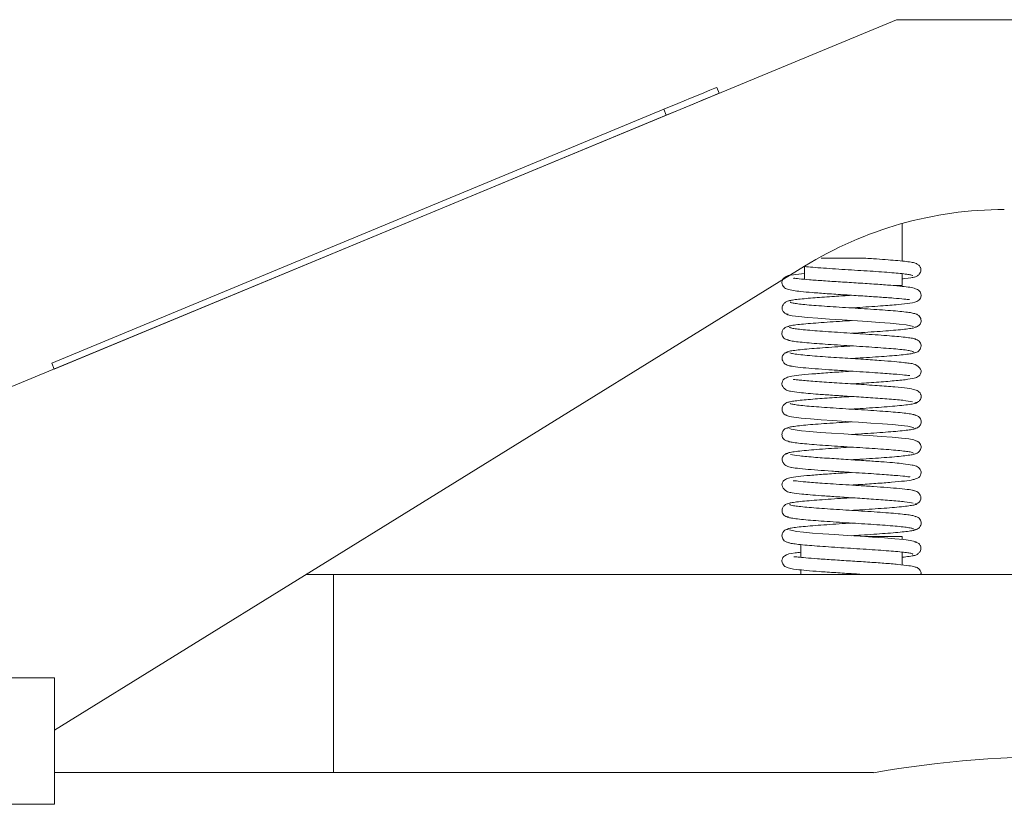
# Model space of a CAD drawing. Units: millimetres. Extents: x 197 to 926, y 81 to 768.
# Drawn here: x 310 to 388, y 706 to 768 of the extents above; entities that cross this region are included whole.
import ezdxf

# ---------------------------------------------------------------- set-up
doc = ezdxf.new("R2010")
doc.units = ezdxf.units.MM

msp = doc.modelspace()

# ---------------------------------------------------------------- linework, layer by layer
at = {"color": 7, "linetype": 'Continuous', "lineweight": 15}
for p, q in [((379.501, 767.715), (299.93, 734.715)), ((379.501, 767.715), (299.93, 734.715)), ((472.544, 767.715), (379.501, 767.715)), ((379.501, 767.715), (379.501, 767.715)), ((365.492, 761.905), (365.3, 762.367)), ((312.754, 740.574), (361.123, 760.634)), ((361.123, 760.634), (312.754, 740.574)), ((361.123, 760.634), (361.314, 760.172)), ((312.945, 740.112), (361.314, 760.172)), ((379.958, 748.64), (379.958, 751.593)), ((312.973, 711.562), (372.248, 748.228)), ((372.248, 747.201), (372.248, 748.228)), ((379.958, 746.715), (379.958, 747.647)), ((379.25, 746.715), (379.958, 746.715)), ((312.945, 740.112), (312.754, 740.574)), ((312.754, 740.574), (312.945, 740.112)), ((312.754, 740.574), (312.754, 740.574)), ((379.958, 726.867), (377.074, 726.867)), ((379.958, 726.642), (379.958, 726.867)), ((371.958, 726.234), (371.958, 725.233)), ((379.958, 724.633), (379.958, 725.646)), ((335.024, 723.867), (332.866, 723.867)), ((335.024, 723.867), (335.024, 708.215)), ((455.548, 723.867), (335.024, 723.867)), ((371.958, 724.239), (371.958, 723.867)), ((312.973, 715.715), (300.427, 715.715)), ((312.973, 715.715), (312.973, 705.715)), ((335.024, 708.215), (312.973, 708.215)), ((335.024, 708.215), (377.702, 708.215)), ((300.427, 705.715), (312.973, 705.715))]:
    msp.add_line(p, q, dxfattribs=at)
at = {"color": 7, "linetype": 'Continuous', "lineweight": 15, "flags": 128}
for points in [[(361.123, 760.634), (362.229, 761.093), (363.241, 761.513), (364.1, 761.869), (364.753, 762.14), (365.162, 762.309), (365.3, 762.367), (365.162, 762.309), (364.753, 762.14), (364.1, 761.869), (363.241, 761.513), (362.229, 761.093), (361.123, 760.634)], [(361.314, 760.172), (362.42, 760.631), (363.433, 761.051), (364.292, 761.407), (364.945, 761.678), (365.353, 761.847), (365.492, 761.905)], [(370.812, 744.485), (370.791, 744.465), (370.929, 744.392), (371.266, 744.324), (371.791, 744.255), (372.486, 744.185), (373.306, 744.119), (374.229, 744.053), (375.225, 743.986), (377.224, 743.858), (378.168, 743.793), (379.01, 743.729), (379.721, 743.667), (380.286, 743.603), (380.859, 743.478), (380.859, 743.478)], [(370.85, 736.47), (370.839, 736.436), (371.027, 736.366), (371.408, 736.3), (371.976, 736.233), (372.703, 736.165), (373.547, 736.101), (374.491, 736.035), (375.494, 735.968), (376.496, 735.905), (377.477, 735.841), (378.399, 735.776), (379.206, 735.714), (379.881, 735.651), (380.4, 735.587), (380.731, 735.524), (380.869, 735.463), (380.869, 735.463)], [(381.062, 734.41), (381.067, 734.449), (380.869, 734.516), (380.474, 734.583), (379.894, 734.652), (379.166, 734.717), (378.312, 734.782), (377.359, 734.849), (376.363, 734.913), (375.36, 734.977), (374.374, 735.042), (373.466, 735.106), (372.667, 735.168), (371.996, 735.232), (371.492, 735.296), (371.174, 735.357), (371.047, 735.42), (371.047, 735.42)], [(381.095, 726.397), (381.115, 726.422), (380.966, 726.492), (380.618, 726.56), (380.08, 726.63), (379.381, 726.698), (378.557, 726.763), (377.621, 726.831), (376.628, 726.896), (375.625, 726.96), (374.627, 727.025), (373.692, 727.09), (372.864, 727.152), (372.154, 727.216), (371.602, 727.28), (371.054, 727.405), (371.054, 727.405)]]:
    msp.add_lwpolyline(points, dxfattribs=at)
at = {"color": 7, "linetype": 'Continuous', "lineweight": 15}
for centre, radius, start, end in [((388.03, 722.715), 30, 90, 121.73984), ((392.755, 621.4), 88.11, 78.80236, 99.83711)]:
    msp.add_arc(centre, radius, start, end, dxfattribs=at)
for points, knots in [([(373.547, 748.867), (374.012, 748.867), (374.906, 748.867), (376.108, 748.867), (376.808, 748.867), (377.038, 748.867), (377.073, 748.867), (377.086, 748.867), (377.088, 748.867), (377.088, 748.867)], [0, 0, 0, 0, 0.4023434, 0.7735512, 0.9584994, 0.9814949, 0.9930186, 0.9975842, 1, 1, 1, 1]), ([(381.109, 748.392), (381.118, 748.398), (381.158, 748.43), (381.019, 748.484), (380.692, 748.552), (380.162, 748.623), (379.469, 748.692), (378.638, 748.757), (377.833, 748.816), (377.292, 748.852), (377.088, 748.866)], [0, 0, 0, 0, 0.041181, 0.187757, 0.332783, 0.479255, 0.624323, 0.767429, 0.912111, 1, 1, 1, 1]), ([(372.248, 748.205), (372.454, 748.186), (372.897, 748.145), (373.738, 748.086), (374.692, 748.02), (375.695, 747.955), (376.701, 747.894), (377.67, 747.831), (378.563, 747.767), (379.342, 747.709), (379.977, 747.649), (380.449, 747.588), (380.711, 747.532), (380.815, 747.494), (380.775, 747.474), (380.773, 747.474)], [0, 0, 0, 0, 0.073688, 0.158312, 0.243866, 0.329234, 0.413085, 0.497664, 0.582203, 0.665178, 0.748618, 0.832169, 0.914189, 0.996361, 1, 1, 1, 1]), ([(380.741, 747.345), (380.832, 747.358), (381.009, 747.384), (381.228, 747.511), (381.37, 747.671), (381.437, 747.834), (381.451, 747.96), (381.432, 748.076), (381.396, 748.17), (381.333, 748.266), (381.241, 748.353), (381.161, 748.387), (381.121, 748.404)], [0, 0, 0, 0, 0.177106, 0.343032, 0.491303, 0.616903, 0.720261, 0.77048, 0.822786, 0.878977, 0.940303, 1, 1, 1, 1]), ([(372.248, 747.666), (371.933, 747.628), (371.196, 747.54), (370.787, 747.491), (370.504, 747.195), (370.421, 746.88), (370.605, 746.535), (371.046, 746.343), (371.712, 746.256), (372.863, 746.146), (374.042, 746.065), (375.421, 745.971), (376.857, 745.884), (378.19, 745.794), (379.323, 745.712), (380.109, 745.646), (380.508, 745.578), (380.531, 745.607), (380.537, 745.616)], [0, 0, 0, 0, 0.075804, 0.17703, 0.200035, 0.22297, 0.257435, 0.300594, 0.408361, 0.473459, 0.544948, 0.620873, 0.695171, 0.769608, 0.842392, 0.914641, 0.975846, 1, 1, 1, 1]), ([(375.948, 744.939), (376.087, 744.948), (376.876, 744.998), (378.229, 745.092), (379.653, 745.199), (380.703, 745.342), (381.13, 745.386), (381.412, 745.684), (381.495, 745.999), (381.314, 746.34), (380.873, 746.534), (380.214, 746.623), (379.06, 746.73), (377.885, 746.815), (376.502, 746.906), (375.067, 746.994), (373.732, 747.084), (372.597, 747.165), (371.81, 747.235), (371.411, 747.297), (371.387, 747.27), (371.38, 747.262)], [0, 0, 0, 0, 0.018052, 0.102884, 0.176835, 0.240935, 0.324113, 0.342684, 0.361132, 0.389139, 0.424165, 0.513357, 0.566356, 0.625633, 0.687758, 0.749016, 0.81018, 0.869892, 0.929528, 0.979317, 1, 1, 1, 1]), ([(379.958, 747.236), (380.02, 747.242), (380.567, 747.29), (380.755, 747.338), (380.923, 747.381)], [0, 0, 0, 0, 0.112683, 1, 1, 1, 1]), ([(371.166, 745.531), (371.077, 745.518), (370.903, 745.492), (370.686, 745.367), (370.546, 745.208), (370.48, 745.046), (370.466, 744.92), (370.485, 744.804), (370.521, 744.71), (370.584, 744.614), (370.681, 744.527), (370.809, 744.461), (370.908, 744.452), (370.96, 744.447)], [0, 0, 0, 0, 0.163885, 0.317118, 0.454071, 0.569911, 0.665029, 0.711478, 0.760128, 0.812677, 0.870285, 0.933112, 1, 1, 1, 1]), ([(375.966, 745.939), (375.508, 745.91), (374.484, 745.847), (372.972, 745.739), (371.886, 745.645), (371.252, 745.56), (371.079, 745.518), (370.992, 745.497)], [0, 0, 0, 0, 0.197565, 0.441833, 0.707956, 0.852013, 1, 1, 1, 1]), ([(381.002, 744.468), (380.944, 744.489), (380.828, 744.532), (380.402, 744.597), (379.811, 744.664), (379.062, 744.728), (378.193, 744.792), (377.236, 744.859), (376.234, 744.921), (375.227, 744.984), (374.256, 745.048), (373.363, 745.11), (372.581, 745.169), (371.943, 745.231), (371.469, 745.29), (371.202, 745.346), (371.096, 745.387), (371.136, 745.407), (371.138, 745.408)], [0, 0, 0, 0, 0.067238, 0.135022, 0.203016, 0.269892, 0.337053, 0.404539, 0.470965, 0.537368, 0.604206, 0.670098, 0.73562, 0.801684, 0.866929, 0.931504, 0.99669, 1, 1, 1, 1]), ([(375.963, 743.939), (375.725, 743.924), (375.15, 743.889), (374.254, 743.83), (373.329, 743.763), (372.507, 743.7), (371.82, 743.635), (371.302, 743.567), (370.958, 743.503), (370.899, 743.459), (370.87, 743.437)], [0, 0, 0, 0, 0.090717, 0.219935, 0.350018, 0.47855, 0.608543, 0.739685, 0.869352, 1, 1, 1, 1]), ([(380.955, 743.428), (381.007, 743.434), (381.107, 743.444), (381.237, 743.512), (381.335, 743.6), (381.418, 743.725), (381.46, 743.88), (381.452, 744.029), (381.396, 744.192), (381.271, 744.349), (381.078, 744.472), (380.924, 744.495), (380.846, 744.507)], [0, 0, 0, 0, 0.073557, 0.143669, 0.208811, 0.268725, 0.375569, 0.476455, 0.590873, 0.719624, 0.85809, 1, 1, 1, 1]), ([(371.004, 743.483), (370.949, 743.477), (370.841, 743.463), (370.703, 743.392), (370.598, 743.301), (370.508, 743.175), (370.458, 743.024), (370.455, 742.875), (370.499, 742.712), (370.609, 742.556), (370.779, 742.435), (370.919, 742.415), (370.987, 742.405)], [0, 0, 0, 0, 0.086948, 0.170433, 0.248571, 0.320575, 0.446533, 0.55553, 0.66535, 0.778462, 0.891853, 1, 1, 1, 1]), ([(381.051, 742.417), (381.05, 742.436), (381.046, 742.476), (380.796, 742.536), (380.357, 742.603), (379.735, 742.671), (378.965, 742.735), (378.078, 742.8), (377.109, 742.867), (376.099, 742.93), (375.089, 742.994), (374.119, 743.059), (373.23, 743.121), (372.455, 743.184), (371.824, 743.249), (371.37, 743.31), (371.093, 743.37), (371.073, 743.41), (371.063, 743.43)], [0, 0, 0, 0, 0.0515, 0.115687, 0.180522, 0.245345, 0.309042, 0.373241, 0.437579, 0.500828, 0.564384, 0.62823, 0.691078, 0.753991, 0.817343, 0.879838, 0.942114, 1, 1, 1, 1]), ([(375.958, 742.939), (376.056, 742.945), (376.492, 742.972), (377.266, 743.023), (378.225, 743.089), (379.098, 743.153), (379.847, 743.22), (380.445, 743.288), (380.855, 743.352), (381.071, 743.412), (381.059, 743.45), (381.054, 743.465)], [0, 0, 0, 0, 0.036253, 0.161763, 0.287417, 0.411751, 0.538202, 0.665107, 0.790556, 0.917955, 1, 1, 1, 1]), ([(370.862, 742.454), (370.881, 742.432), (370.917, 742.386), (371.233, 742.321), (371.723, 742.256), (372.387, 742.189), (373.191, 742.124), (374.103, 742.06), (375.085, 741.994), (376.098, 741.93), (377.099, 741.868), (378.049, 741.803), (378.909, 741.739), (379.643, 741.679), (380.227, 741.615), (380.626, 741.552), (380.836, 741.5), (380.826, 741.466), (380.822, 741.452)], [0, 0, 0, 0, 0.065609, 0.130287, 0.194867, 0.259998, 0.324342, 0.388283, 0.452893, 0.516863, 0.580179, 0.64423, 0.707788, 0.770498, 0.833959, 0.897072, 0.959202, 1, 1, 1, 1]), ([(380.872, 741.38), (380.93, 741.387), (381.044, 741.402), (381.231, 741.495), (381.383, 741.654), (381.452, 741.844), (381.461, 741.992), (381.421, 742.156), (381.316, 742.312), (381.151, 742.432), (381.014, 742.451), (380.948, 742.46)], [0, 0, 0, 0, 0.094092, 0.184291, 0.34539, 0.479314, 0.59082, 0.69697, 0.80178, 0.904096, 1, 1, 1, 1]), ([(375.959, 741.939), (375.767, 741.927), (375.236, 741.894), (374.376, 741.837), (373.433, 741.77), (372.588, 741.705), (371.873, 741.638), (371.317, 741.569), (370.959, 741.501), (370.794, 741.446), (370.826, 741.413), (370.836, 741.403)], [0, 0, 0, 0, 0.070471, 0.194572, 0.31992, 0.44401, 0.569089, 0.695754, 0.821419, 0.947546, 1, 1, 1, 1]), ([(370.958, 741.439), (370.926, 741.438), (370.862, 741.435), (370.768, 741.405), (370.681, 741.359), (370.606, 741.296), (370.547, 741.223), (370.49, 741.115), (370.462, 740.974), (370.482, 740.828), (370.566, 740.637), (370.736, 740.476), (370.942, 740.379), (371.068, 740.363), (371.132, 740.354)], [0, 0, 0, 0, 0.042355, 0.085617, 0.12971, 0.174617, 0.220452, 0.267534, 0.367095, 0.48057, 0.62353, 0.798605, 0.896995, 1, 1, 1, 1]), ([(375.96, 738.939), (376.491, 738.973), (377.573, 739.043), (379.059, 739.15), (380.211, 739.259), (380.891, 739.375), (381.21, 739.47), (381.414, 739.69), (381.469, 739.918), (381.424, 740.168), (380.984, 740.526), (380.578, 740.555), (380.03, 740.637), (379.308, 740.704), (378.256, 740.787), (376.853, 740.884), (375.152, 740.988), (373.686, 741.088), (372.613, 741.17), (371.9, 741.24), (371.339, 741.311), (371.171, 741.359), (371.086, 741.384)], [0, 0, 0, 0, 0.067679, 0.138059, 0.208347, 0.270963, 0.314091, 0.337798, 0.352931, 0.375648, 0.421606, 0.46563, 0.500518, 0.544475, 0.597512, 0.660308, 0.731389, 0.812021, 0.855435, 0.901707, 0.949805, 1, 1, 1, 1]), ([(375.954, 740.939), (376.097, 740.948), (376.579, 740.978), (377.392, 741.032), (378.337, 741.097), (379.191, 741.159), (379.918, 741.226), (380.482, 741.292), (380.879, 741.356), (380.975, 741.4), (381.022, 741.423)], [0, 0, 0, 0, 0.057154, 0.191585, 0.325805, 0.458906, 0.594331, 0.729798, 0.863799, 1, 1, 1, 1]), ([(370.958, 740.392), (371.075, 740.362), (371.303, 740.304), (372.074, 740.217), (373.039, 740.134), (374.133, 740.058), (375.258, 739.983), (376.348, 739.916), (377.35, 739.853), (378.477, 739.776), (379.56, 739.697), (380.306, 739.621), (380.556, 739.578), (380.564, 739.601), (380.566, 739.605)], [0, 0, 0, 0, 0.101977, 0.199941, 0.293029, 0.380572, 0.464454, 0.542583, 0.616106, 0.685569, 0.808157, 0.91262, 0.988257, 1, 1, 1, 1]), ([(375.964, 739.94), (375.803, 739.929), (375.167, 739.889), (374.062, 739.816), (372.788, 739.72), (371.768, 739.622), (371.125, 739.531), (370.767, 739.414), (370.582, 739.309), (370.459, 739.063), (370.455, 738.898), (370.526, 738.65), (370.836, 738.41), (371.183, 738.348), (371.908, 738.233), (373.078, 738.135), (374.476, 738.036), (375.825, 737.947), (377.335, 737.854), (378.834, 737.746), (380.162, 737.635), (380.567, 737.555), (380.778, 737.514)], [0, 0, 0, 0, 0.0209294, 0.0827364, 0.1447447, 0.2066702, 0.2646479, 0.3068131, 0.3336827, 0.351509, 0.3648635, 0.3816338, 0.4147073, 0.4492458, 0.5078449, 0.592585, 0.6447273, 0.7035883, 0.768041, 0.839519, 0.916509, 1, 1, 1, 1]), ([(380.956, 737.45), (381.009, 737.453), (381.11, 737.46), (381.24, 737.524), (381.333, 737.605), (381.394, 737.69), (381.43, 737.769), (381.449, 737.84), (381.457, 737.901), (381.459, 737.973), (381.448, 738.051), (381.406, 738.181), (381.247, 738.386), (380.971, 738.48), (380.359, 738.608), (379.376, 738.705), (378.002, 738.808), (376.316, 738.917), (374.567, 739.027), (373.007, 739.131), (372.037, 739.215), (371.57, 739.267), (371.395, 739.286), (371.369, 739.274), (371.359, 739.269)], [0, 0, 0, 0, 0.010631, 0.02004, 0.028061, 0.034731, 0.040214, 0.044755, 0.04865, 0.052242, 0.060327, 0.070101, 0.09441, 0.160233, 0.241046, 0.333796, 0.43832, 0.548727, 0.659297, 0.769307, 0.879685, 0.930855, 0.972174, 1, 1, 1, 1]), ([(375.964, 737.939), (375.954, 737.938), (375.442, 737.905), (374.337, 737.838), (372.794, 737.726), (371.741, 737.629), (371.153, 737.544), (371.012, 737.501), (370.941, 737.48)], [0, 0, 0, 0, 0.00416, 0.216541, 0.454329, 0.714753, 0.855322, 1, 1, 1, 1]), ([(371.104, 737.516), (371.042, 737.509), (370.92, 737.493), (370.72, 737.398), (370.557, 737.238), (370.477, 737.048), (370.46, 736.901), (370.489, 736.761), (370.547, 736.654), (370.606, 736.581), (370.681, 736.519), (370.762, 736.473), (370.819, 736.458), (370.844, 736.451)], [0, 0, 0, 0, 0.106615, 0.208533, 0.389953, 0.538478, 0.657385, 0.763855, 0.814927, 0.864975, 0.914162, 0.962464, 1, 1, 1, 1]), ([(381.032, 736.449), (380.992, 736.471), (380.911, 736.514), (380.535, 736.579), (379.988, 736.646), (379.276, 736.711), (378.435, 736.775), (377.496, 736.841), (376.501, 736.905), (375.49, 736.967), (374.502, 737.033), (373.581, 737.096), (372.762, 737.156), (372.078, 737.219), (371.552, 737.281), (371.224, 737.339), (371.078, 737.387), (371.111, 737.413), (371.119, 737.42)], [0, 0, 0, 0, 0.066237, 0.132427, 0.199182, 0.265126, 0.330692, 0.396936, 0.462503, 0.527416, 0.593064, 0.658172, 0.722408, 0.787384, 0.851957, 0.915501, 0.97974, 1, 1, 1, 1]), ([(375.947, 736.94), (376.254, 736.959), (376.905, 737), (377.864, 737.067), (378.785, 737.133), (379.6, 737.201), (380.273, 737.273), (380.78, 737.343), (381.078, 737.415), (381.197, 737.47), (381.151, 737.499), (381.144, 737.503)], [0, 0, 0, 0, 0.110279, 0.233602, 0.355763, 0.479062, 0.604016, 0.728083, 0.852811, 0.97955, 1, 1, 1, 1]), ([(380.943, 735.414), (380.995, 735.42), (381.098, 735.432), (381.231, 735.501), (381.331, 735.591), (381.417, 735.716), (381.462, 735.869), (381.458, 736.018), (381.407, 736.181), (381.29, 736.337), (381.109, 736.459), (380.963, 736.481), (380.89, 736.493)], [0, 0, 0, 0, 0.078946, 0.154622, 0.225318, 0.29052, 0.405995, 0.510846, 0.62376, 0.746046, 0.873515, 1, 1, 1, 1]), ([(370.979, 735.469), (370.926, 735.463), (370.821, 735.451), (370.688, 735.381), (370.587, 735.291), (370.501, 735.166), (370.455, 735.013), (370.457, 734.864), (370.507, 734.701), (370.622, 734.544), (370.801, 734.422), (370.946, 734.4), (371.018, 734.39)], [0, 0, 0, 0, 0.080277, 0.157304, 0.229335, 0.2958, 0.413362, 0.519204, 0.631714, 0.752372, 0.877162, 1, 1, 1, 1]), ([(375.962, 735.939), (375.636, 735.919), (374.97, 735.877), (374, 735.812), (373.097, 735.746), (372.306, 735.683), (371.658, 735.616), (371.188, 735.548), (370.897, 735.486), (370.874, 735.442), (370.863, 735.421)], [0, 0, 0, 0, 0.121101, 0.247303, 0.373661, 0.498645, 0.625705, 0.753212, 0.879197, 1, 1, 1, 1]), ([(375.96, 734.939), (375.969, 734.939), (376.312, 734.961), (377.002, 735.005), (377.975, 735.072), (378.873, 735.135), (379.656, 735.201), (380.294, 735.268), (380.753, 735.333), (381.029, 735.397), (381.044, 735.439), (381.051, 735.459)], [0, 0, 0, 0, 0.003127, 0.128668, 0.255024, 0.379877, 0.506216, 0.633665, 0.759701, 0.886789, 1, 1, 1, 1]), ([(375.961, 733.939), (375.678, 733.921), (375.054, 733.881), (374.113, 733.818), (373.188, 733.749), (372.368, 733.684), (371.687, 733.614), (371.17, 733.542), (370.86, 733.472), (370.734, 733.418), (370.778, 733.387), (370.786, 733.382)], [0, 0, 0, 0, 0.101927, 0.225286, 0.349295, 0.472002, 0.596699, 0.722407, 0.846844, 0.973015, 1, 1, 1, 1]), ([(370.877, 734.435), (370.914, 734.412), (370.986, 734.367), (371.352, 734.304), (371.887, 734.238), (372.59, 734.171), (373.425, 734.107), (374.358, 734.043), (375.352, 733.977), (376.364, 733.914), (377.354, 733.851), (378.282, 733.786), (379.109, 733.724), (379.802, 733.664), (380.339, 733.601), (380.682, 733.54), (380.837, 733.494), (380.808, 733.466), (380.8, 733.458)], [0, 0, 0, 0, 0.066668, 0.132219, 0.198262, 0.264516, 0.329681, 0.395101, 0.460862, 0.525619, 0.590344, 0.655539, 0.719862, 0.783834, 0.848397, 0.912229, 0.975437, 1, 1, 1, 1]), ([(380.822, 733.364), (380.884, 733.372), (381.004, 733.388), (381.202, 733.483), (381.364, 733.643), (381.442, 733.834), (381.457, 733.981), (381.422, 734.145), (381.336, 734.28), (381.235, 734.363), (381.152, 734.41), (381.092, 734.426), (381.065, 734.433)], [0, 0, 0, 0, 0.105194, 0.205801, 0.385022, 0.532209, 0.650931, 0.758307, 0.860356, 0.910229, 0.959067, 1, 1, 1, 1]), ([(370.959, 733.433), (370.927, 733.431), (370.864, 733.429), (370.769, 733.4), (370.682, 733.354), (370.607, 733.291), (370.549, 733.217), (370.492, 733.108), (370.468, 732.966), (370.496, 732.82), (370.591, 732.629), (370.818, 732.415), (371.068, 732.366), (371.201, 732.339)], [0, 0, 0, 0, 0.040423, 0.081018, 0.122045, 0.163835, 0.206855, 0.251739, 0.349619, 0.465449, 0.612942, 0.793598, 1, 1, 1, 1]), ([(375.951, 730.939), (376.131, 730.95), (376.788, 730.991), (377.901, 731.067), (379.162, 731.159), (380.161, 731.26), (380.796, 731.347), (381.149, 731.464), (381.335, 731.571), (381.458, 731.818), (381.46, 731.983), (381.387, 732.231), (381.063, 732.475), (380.704, 732.534), (380.151, 732.623), (379.375, 732.698), (378.503, 732.767), (377.382, 732.848), (376.028, 732.933), (374.525, 733.031), (373.031, 733.134), (371.721, 733.25), (371.33, 733.327), (371.128, 733.367)], [0, 0, 0, 0, 0.023451, 0.085098, 0.145925, 0.207621, 0.264202, 0.30601, 0.332796, 0.350796, 0.364696, 0.382248, 0.415981, 0.450471, 0.509345, 0.548464, 0.593765, 0.64616, 0.704254, 0.769094, 0.839792, 0.91714, 1, 1, 1, 1]), ([(375.949, 732.939), (376.006, 732.943), (376.397, 732.967), (377.13, 733.014), (378.092, 733.08), (378.973, 733.142), (379.736, 733.208), (380.345, 733.275), (380.791, 733.338), (380.922, 733.382), (380.987, 733.404)], [0, 0, 0, 0, 0.023497, 0.162332, 0.301773, 0.439621, 0.579553, 0.720312, 0.859336, 1, 1, 1, 1]), ([(371.015, 732.374), (371.155, 732.345), (371.428, 732.287), (372.252, 732.2), (373.252, 732.119), (374.359, 732.043), (375.479, 731.969), (376.857, 731.885), (378.343, 731.787), (379.615, 731.689), (380.303, 731.627), (380.564, 731.567), (380.553, 731.606), (380.552, 731.611)], [0, 0, 0, 0, 0.103977, 0.204066, 0.298268, 0.387284, 0.471925, 0.550236, 0.692545, 0.813463, 0.915167, 0.989441, 1, 1, 1, 1]), ([(375.963, 731.94), (375.722, 731.924), (375.012, 731.88), (373.868, 731.802), (372.658, 731.71), (371.706, 731.614), (371.104, 731.526), (370.765, 731.415), (370.575, 731.301), (370.454, 731.049), (370.46, 730.886), (370.55, 730.63), (370.915, 730.383), (371.321, 730.324), (371.904, 730.24), (372.708, 730.165), (373.601, 730.097), (374.739, 730.018), (376.096, 729.93), (377.59, 729.836), (379.049, 729.73), (380.305, 729.618), (380.646, 729.539), (380.823, 729.498)], [0, 0, 0, 0, 0.03098, 0.091014, 0.15032, 0.209268, 0.26399, 0.303989, 0.32982, 0.348573, 0.364358, 0.384597, 0.421484, 0.455744, 0.513716, 0.552684, 0.597464, 0.649153, 0.707131, 0.770943, 0.84144, 0.917685, 1, 1, 1, 1]), ([(380.944, 730.491), (380.822, 730.52), (380.583, 730.578), (379.8, 730.667), (378.825, 730.746), (377.729, 730.825), (376.603, 730.899), (375.515, 730.965), (374.52, 731.03), (373.402, 731.105), (372.336, 731.184), (371.603, 731.259), (371.36, 731.299), (371.351, 731.277), (371.35, 731.274)], [0, 0, 0, 0, 0.102275, 0.200935, 0.293376, 0.382093, 0.465671, 0.543632, 0.617845, 0.686856, 0.809338, 0.91295, 0.987914, 1, 1, 1, 1]), ([(375.962, 729.939), (375.838, 729.931), (375.38, 729.902), (374.586, 729.852), (373.636, 729.786), (372.776, 729.722), (372.041, 729.658), (371.465, 729.591), (371.057, 729.526), (370.954, 729.483), (370.902, 729.461)], [0, 0, 0, 0, 0.049939, 0.184202, 0.320345, 0.455555, 0.590621, 0.727789, 0.864265, 1, 1, 1, 1]), ([(380.958, 729.444), (380.989, 729.445), (381.053, 729.448), (381.148, 729.477), (381.234, 729.524), (381.309, 729.586), (381.368, 729.659), (381.425, 729.767), (381.452, 729.908), (381.43, 730.054), (381.344, 730.243), (381.133, 730.453), (380.899, 730.501), (380.774, 730.526)], [0, 0, 0, 0, 0.042769, 0.086008, 0.129743, 0.174052, 0.219167, 0.26552, 0.363969, 0.477266, 0.621023, 0.797576, 1, 1, 1, 1]), ([(371.053, 729.502), (370.995, 729.494), (370.88, 729.48), (370.691, 729.386), (370.537, 729.227), (370.467, 729.037), (370.456, 728.89), (370.494, 728.726), (370.598, 728.568), (370.738, 728.472), (370.866, 728.43), (370.932, 728.426), (370.964, 728.423)], [0, 0, 0, 0, 0.095467, 0.186936, 0.350169, 0.485417, 0.597099, 0.702253, 0.805278, 0.905503, 0.953807, 1, 1, 1, 1]), ([(381.051, 728.43), (381.029, 728.452), (380.983, 728.497), (380.656, 728.561), (380.155, 728.628), (379.482, 728.694), (378.671, 728.757), (377.754, 728.823), (376.768, 728.889), (375.756, 728.951), (374.756, 729.016), (373.811, 729.081), (372.959, 729.141), (372.233, 729.205), (371.66, 729.268), (371.274, 729.328), (371.078, 729.381), (371.093, 729.414), (371.099, 729.426)], [0, 0, 0, 0, 0.065435, 0.130178, 0.195707, 0.260788, 0.324985, 0.389967, 0.454644, 0.518302, 0.582691, 0.646917, 0.710047, 0.773803, 0.83754, 0.900157, 0.963248, 1, 1, 1, 1]), ([(375.956, 728.939), (376.169, 728.953), (376.722, 728.988), (377.603, 729.047), (378.54, 729.112), (379.38, 729.177), (380.085, 729.247), (380.631, 729.315), (380.978, 729.382), (381.132, 729.438), (381.097, 729.47), (381.088, 729.478)], [0, 0, 0, 0, 0.078329, 0.203136, 0.327275, 0.451174, 0.577218, 0.70292, 0.827974, 0.955342, 1, 1, 1, 1]), ([(370.866, 728.463), (370.864, 728.446), (370.86, 728.406), (371.096, 728.345), (371.525, 728.28), (372.137, 728.213), (372.899, 728.146), (373.78, 728.083), (374.745, 728.017), (375.754, 727.951), (376.765, 727.889), (377.739, 727.824), (378.635, 727.759), (379.418, 727.698), (380.058, 727.635), (380.525, 727.571), (380.818, 727.511), (380.847, 727.469), (380.862, 727.449)], [0, 0, 0, 0, 0.047464, 0.11238, 0.176435, 0.241258, 0.305731, 0.369208, 0.433425, 0.497449, 0.5604, 0.624012, 0.687587, 0.750067, 0.813082, 0.876214, 0.938281, 1, 1, 1, 1]), ([(380.919, 727.399), (380.974, 727.406), (381.081, 727.419), (381.218, 727.49), (381.321, 727.58), (381.411, 727.706), (381.459, 727.858), (381.461, 728.007), (381.415, 728.17), (381.304, 728.326), (381.132, 728.447), (380.991, 728.468), (380.922, 728.478)], [0, 0, 0, 0, 0.085374, 0.167355, 0.244082, 0.314818, 0.438863, 0.547165, 0.657656, 0.772558, 0.888571, 1, 1, 1, 1]), ([(375.957, 727.939), (375.878, 727.934), (375.466, 727.908), (374.712, 727.861), (373.749, 727.794), (372.871, 727.728), (372.113, 727.664), (371.505, 727.596), (371.083, 727.529), (370.854, 727.471), (370.861, 727.432), (370.863, 727.415)], [0, 0, 0, 0, 0.029169, 0.153273, 0.279396, 0.405009, 0.529962, 0.657099, 0.784026, 0.909928, 1, 1, 1, 1]), ([(370.964, 727.455), (370.912, 727.449), (370.81, 727.439), (370.68, 727.37), (370.582, 727.282), (370.498, 727.157), (370.455, 727.002), (370.463, 726.853), (370.517, 726.69), (370.64, 726.533), (370.831, 726.409), (370.983, 726.386), (371.06, 726.374)], [0, 0, 0, 0, 0.074367, 0.145419, 0.211598, 0.272593, 0.381426, 0.483471, 0.597769, 0.725227, 0.861366, 1, 1, 1, 1]), ([(375.954, 726.939), (376.213, 726.955), (376.811, 726.993), (377.722, 727.054), (378.642, 727.118), (379.457, 727.182), (380.135, 727.25), (380.642, 727.315), (380.975, 727.379), (381.025, 727.425), (381.05, 727.447)], [0, 0, 0, 0, 0.097819, 0.226559, 0.354179, 0.482115, 0.611862, 0.740751, 0.869356, 1, 1, 1, 1]), ([(370.905, 726.416), (370.959, 726.393), (371.067, 726.349), (371.482, 726.286), (372.062, 726.219), (372.803, 726.153), (373.666, 726.091), (374.618, 726.025), (375.619, 725.96), (376.627, 725.898), (377.602, 725.835), (378.503, 725.771), (379.293, 725.712), (379.942, 725.651), (380.429, 725.59), (380.71, 725.533), (380.823, 725.492), (380.784, 725.471), (380.78, 725.469)], [0, 0, 0, 0, 0.0677515, 0.1344835, 0.2020186, 0.2693993, 0.3356467, 0.4025623, 0.4694444, 0.5351365, 0.6013108, 0.6675704, 0.7326438, 0.797965, 0.8634924, 0.927897, 0.9922748, 1, 1, 1, 1]), ([(380.761, 725.349), (380.852, 725.363), (381.03, 725.39), (381.245, 725.522), (381.381, 725.685), (381.442, 725.847), (381.452, 725.972), (381.43, 726.088), (381.392, 726.181), (381.327, 726.275), (381.231, 726.36), (381.104, 726.423), (381.007, 726.431), (380.958, 726.436)], [0, 0, 0, 0, 0.164525, 0.31852, 0.455628, 0.571421, 0.667437, 0.714629, 0.763789, 0.816404, 0.873465, 0.935028, 1, 1, 1, 1]), ([(371.958, 725.631), (371.795, 725.613), (371.177, 725.547), (370.817, 725.47), (370.547, 725.263), (370.427, 724.969), (370.514, 724.641), (370.917, 724.346), (371.425, 724.302), (372.399, 724.184), (373.428, 724.107), (374.689, 724.02), (375.991, 723.937), (376.793, 723.886), (377.142, 723.864)], [0, 0, 0, 0, 0.055575, 0.210862, 0.249004, 0.276344, 0.317187, 0.373125, 0.518723, 0.607202, 0.704392, 0.810662, 0.917605, 1, 1, 1, 1]), ([(381.418, 723.871), (381.434, 723.899), (381.488, 723.998), (381.394, 724.215), (381.228, 724.382), (380.97, 724.483), (380.478, 724.581), (379.668, 724.673), (378.545, 724.765), (377.25, 724.858), (375.86, 724.944), (374.491, 725.034), (373.271, 725.117), (372.33, 725.196), (371.736, 725.251), (371.421, 725.296), (371.398, 725.268), (371.39, 725.258)], [0, 0, 0, 0, 0.013128, 0.045369, 0.076772, 0.129647, 0.204858, 0.295499, 0.385448, 0.476654, 0.566821, 0.658318, 0.74821, 0.830181, 0.90341, 0.966267, 1, 1, 1, 1]), ([(379.958, 725.236), (380.157, 725.257), (380.632, 725.308), (380.826, 725.357), (380.939, 725.386)], [0, 0, 0, 0, 0.418154, 1, 1, 1, 1])]:
    msp.add_open_spline(points, degree=3, knots=knots, dxfattribs=at)

doc.saveas('drawing.dxf')
